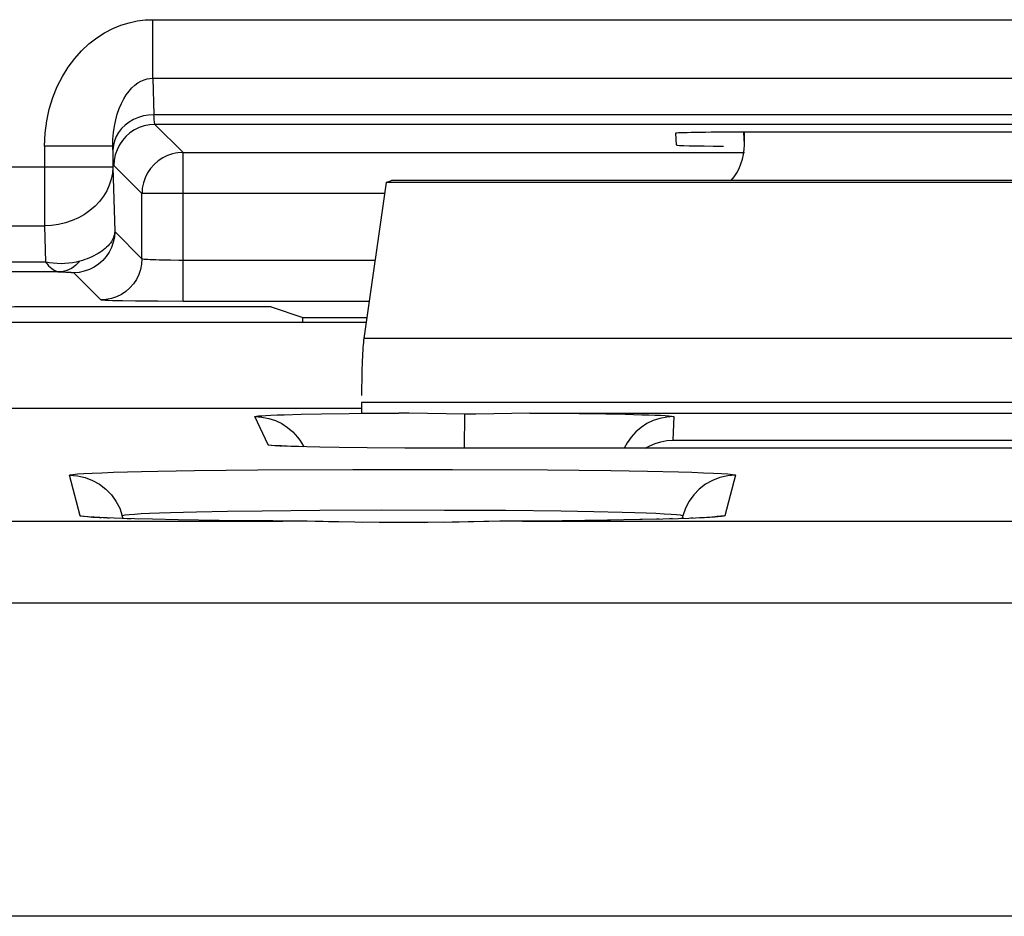
# Model space of a CAD drawing. Units: millimetres. Extents: x -22.5 to 22.4, y -26.4 to 26.4.
# Drawn here: x -15.4 to -11.8, y 17.6 to 20.8 of the extents above; entities that cross this region are included whole.
import ezdxf

# ---------------------------------------------------------------- set-up
doc = ezdxf.new("R2010")
doc.units = ezdxf.units.MM
doc.header["$LTSCALE"] = 16.335
doc.layers.get('0').update_dxf_attribs({"linetype": 'CONTINUOUS'})
for name, color, linetype in [('ASSI', 7, 'CONTINUOUS'), ('DRAFT', 7, 'CONTINUOUS'), ('RACCORDO', 7, 'CONTINUOUS')]:
    doc.layers.add(name, color=color, linetype=linetype)

msp = doc.modelspace()

# ---------------------------------------------------------------- linework, layer by layer
at = {"color": 7, "linetype": 'CONTINUOUS'}
for p, q in [((-12.75, 20.3814), (-12.75, 20.4272)), ((-14.0593, 20.2436), (-14.1414, 19.6732)), ((-14.0593, 20.2436), (-14.0399, 20.25)), ((-8.4407, 20.2436), (-14.0593, 20.2436)), ((-8.4601, 20.25), (-14.0399, 20.25)), ((-17.4024, 19.7325), (-14.1328, 19.7325))]:
    msp.add_line(p, q, dxfattribs=at)
at = {"color": 250, "linetype": 'CONTINUOUS'}
for p, q in [((-8.3586, 19.6732), (-14.1414, 19.6732)), ((-8.35, 19.4383), (-14.15, 19.4383))]:
    msp.add_line(p, q, dxfattribs=at)
at = {"color": 7, "linetype": 'CONTINUOUS'}
for centre, major_axis, ratio, start_param, end_param in [((-12.95, 20.3814), (0.1415, -0.1415), 0.999695, 0.068522, 0.785246), ((-14.1369, 19.4383), (0, 0.25), 0.052408, 0.349066, 1.467322)]:
    msp.add_ellipse(centre, major_axis=major_axis, ratio=ratio, start_param=start_param, end_param=end_param, dxfattribs=at)
at = {"layer": 'ASSI', "color": 7, "linetype": 'CONTINUOUS'}
for p, q in [((-12.75, 20.3814), (-12.75, 20.4272)), ((-14.0593, 20.2436), (-14.1414, 19.6732)), ((-14.0593, 20.2436), (-14.0399, 20.25)), ((-8.4407, 20.2436), (-14.0593, 20.2436)), ((-8.4601, 20.25), (-14.0399, 20.25)), ((-17.4024, 19.7325), (-14.1328, 19.7325)), ((-14.15, 19.4175), (-20.0743, 19.4175)), ((-14.15, 19.4383), (-14.15, 19.4)), ((-14.1949, 19.3985), (-14.0139, 19.4)), ((-14.15, 19.4), (-14.0139, 19.4)), ((-13.5344, 19.4), (-8.35, 19.4)), ((-13.5344, 19.4), (-13.3541, 19.3985)), ((-14.4212, 19.2789), (-14.4336, 19.2794)), ((-14.4066, 19.2784), (-14.4212, 19.2789)), ((-14.3808, 19.2776), (-14.4066, 19.2784)), ((-14.3504, 19.2768), (-14.3808, 19.2776)), ((-14.3026, 19.2758), (-14.3504, 19.2768)), ((-14.2315, 19.2746), (-14.3026, 19.2758)), ((-14.1299, 19.2734), (-14.2315, 19.2746)), ((-13.9912, 19.2724), (-14.1299, 19.2734)), ((-13.8117, 19.2719), (-13.9912, 19.2724)), ((-6.5561, 19.2722), (-13.8117, 19.2719)), ((-15.1068, 19.018), (-15.1177, 19.0186)), ((-15.0941, 19.0174), (-15.1068, 19.018)), ((-15.0796, 19.0167), (-15.0941, 19.0174)), ((-15.0545, 19.0157), (-15.0796, 19.0167)), ((-15.0255, 19.0148), (-15.0545, 19.0157)), ((-14.9805, 19.0135), (-15.0255, 19.0148)), ((-15.0219, 19.0146), (-15.0246, 19.0248)), ((-14.9142, 19.0119), (-14.9805, 19.0135)), ((-14.82, 19.01), (-14.9142, 19.0119)), ((-14.6708, 19.0079), (-14.82, 19.01)), ((-14.4738, 19.006), (-14.6708, 19.0079)), ((-13.4166, 19.0069), (-13.5625, 19.0057)), ((-13.2512, 19.0089), (-13.4166, 19.0069)), ((-13.1322, 19.0109), (-13.2512, 19.0089)), ((-13.0489, 19.0127), (-13.1322, 19.0109)), ((-12.9918, 19.0142), (-13.0489, 19.0127)), ((-12.9538, 19.0154), (-12.9918, 19.0142)), ((-12.9754, 19.0248), (-12.9781, 19.0146)), ((-12.9294, 19.0164), (-12.9538, 19.0154)), ((-12.9084, 19.0172), (-12.9294, 19.0164)), ((-12.8963, 19.0178), (-12.9084, 19.0172)), ((-12.8857, 19.0184), (-12.8963, 19.0178)), ((-12.8767, 19.0189), (-12.8857, 19.0184)), ((-12.8692, 19.0194), (-12.8767, 19.0189)), ((-14.4375, 19.0057), (-14.4738, 19.006)), ((-13.5623, 19.0057), (-13.6442, 19.0047)), ((-13.5623, 19.0057), (-13.5625, 19.0057))]:
    msp.add_line(p, q, dxfattribs=at)
at = {"layer": 'ASSI', "color": 250, "linetype": 'CONTINUOUS'}
for p, q in [((-8.3586, 19.6732), (-14.1414, 19.6732)), ((-8.35, 19.4383), (-14.15, 19.4383)), ((-14.4917, 19.284), (-14.5397, 19.3872)), ((-14.4328, 19.3941), (-14.3707, 19.3957)), ((-14.3707, 19.3957), (-14.2958, 19.3971)), ((-14.2958, 19.3971), (-14.1949, 19.3985)), ((-13.774, 19.3962), (-13.7741, 19.2719)), ((-13.3541, 19.3985), (-13.2567, 19.3972)), ((-13.2567, 19.3972), (-13.1855, 19.3959)), ((-13.0084, 19.3873), (-13.0114, 19.3011)), ((-14.3836, 19.3122), (-14.3752, 19.301)), ((-13.0114, 19.3011), (-7.4886, 19.3011)), ((-14.439, 19.2797), (-14.4481, 19.2798)), ((-14.4212, 19.2789), (-14.4241, 19.2788)), ((-13.9716, 19.2723), (-13.9912, 19.2724)), ((-13.7917, 19.2719), (-13.8117, 19.2719)), ((-13.7917, 19.2719), (-13.7917, 19.2719)), ((-14.8945, 19.1875), (-14.7608, 19.1897)), ((-14.7608, 19.1897), (-14.5293, 19.1923)), ((-14.5293, 19.1923), (-14.1816, 19.1941)), ((-14.1816, 19.1941), (-13.8171, 19.1941)), ((-13.8171, 19.1941), (-13.4695, 19.1923)), ((-13.4695, 19.1923), (-13.2381, 19.1897)), ((-13.2381, 19.1897), (-13.1048, 19.1875)), ((-15.178, 19.0247), (-15.2178, 19.173)), ((-12.7822, 19.173), (-12.822, 19.0247)), ((-14.6405, 19.0415), (-14.5137, 19.0433)), ((-14.5137, 19.0433), (-14.3027, 19.0452)), ((-14.3027, 19.0452), (-14.0763, 19.0461)), ((-14.0763, 19.0461), (-13.8461, 19.0459)), ((-13.8461, 19.0459), (-13.6237, 19.0447)), ((-13.6237, 19.0447), (-13.4203, 19.0424)), ((-15.1006, 19.0177), (-15.1079, 19.0178)), ((-15.0717, 19.0164), (-15.0786, 19.0165)), ((-14.9924, 19.0138), (-15.0067, 19.0141)), ((-14.965, 19.013), (-14.9805, 19.0135)), ((-14.8484, 19.0368), (-14.753, 19.0393)), ((-14.753, 19.0393), (-14.6405, 19.0415)), ((-13.4203, 19.0424), (-13.3006, 19.0405)), ((-13.2396, 19.0091), (-13.2512, 19.0089)), ((-13.1236, 19.011), (-13.1322, 19.0109)), ((-13.0616, 19.0124), (-13.0712, 19.0121)), ((-13.0239, 19.0132), (-13.0489, 19.0127)), ((-13.0133, 19.0136), (-13.0239, 19.0132)), ((-12.9461, 19.0156), (-12.9538, 19.0154)), ((-12.9371, 19.0161), (-12.9461, 19.0156)), ((-17.0611, 19.0057), (-14.4389, 19.0057)), ((-14.4389, 19.0057), (-14.4377, 19.0057)), ((-14.2223, 19.0012), (-14.3678, 19.0046)), ((-14.1475, 18.9997), (-14.1745, 19.0013)), ((-14.0716, 18.9987), (-14.0856, 19.0002)), ((-13.9071, 19.0003), (-13.9213, 18.9987)), ((-13.6308, 19.0046), (-13.8469, 18.9998)), ((-13.5611, 19.0057), (-13.5623, 19.0057)), ((-13.5611, 19.0057), (-10.9389, 19.0057)), ((-19.8925, 18.7067), (19.8926, 18.7067)), ((20.6923, 17.5607), (-20.6923, 17.5607))]:
    msp.add_line(p, q, dxfattribs=at)
for points in [[(-14.5397, 19.3872), (-14.5387, 19.3881), (-14.5342, 19.3889), (-14.5261, 19.3898), (-14.5147, 19.3907), (-14.4998, 19.3916), (-14.4812, 19.3924), (-14.4588, 19.3933), (-14.4328, 19.3941)], [(-14.5397, 19.3872), (-14.5142, 19.3856), (-14.4891, 19.3807), (-14.4648, 19.3727), (-14.4418, 19.3616), (-14.4203, 19.3477), (-14.4008, 19.3311), (-14.3836, 19.3122)], [(-13.0084, 19.3873), (-13.0339, 19.3857), (-13.0591, 19.3808), (-13.0833, 19.3727), (-13.1064, 19.3617), (-13.1278, 19.3477), (-13.1473, 19.3312), (-13.1646, 19.3123), (-13.1792, 19.2913), (-13.1894, 19.2719)], [(-13.1855, 19.3959), (-13.1256, 19.3944), (-13.0999, 19.3936), (-13.0772, 19.3928), (-13.0572, 19.392), (-13.0402, 19.3911), (-13.0267, 19.3902), (-13.017, 19.3893), (-13.0109, 19.3883), (-13.0084, 19.3873)], [(-14.452, 19.2803), (-14.4669, 19.2808), (-14.4803, 19.2819), (-14.4886, 19.2829), (-14.4917, 19.284)], [(-14.4917, 19.284), (-14.4662, 19.2823), (-14.4578, 19.2807)], [(-15.0563, 19.1837), (-14.9538, 19.1863), (-14.8945, 19.1875)], [(-13.1048, 19.1875), (-12.9914, 19.185), (-12.9424, 19.1837), (-12.8997, 19.1822), (-12.8635, 19.1807), (-12.8335, 19.1792), (-12.8104, 19.1777), (-12.7942, 19.1761), (-12.7848, 19.1746), (-12.7822, 19.173)], [(-15.2178, 19.173), (-15.2146, 19.1746), (-15.2048, 19.1762), (-15.1883, 19.1778), (-15.165, 19.1793), (-15.1349, 19.1808), (-15.0988, 19.1823), (-15.0563, 19.1837)], [(-15.2178, 19.173), (-15.1888, 19.1709), (-15.1604, 19.1646), (-15.1333, 19.1543), (-15.1079, 19.1401), (-15.0848, 19.1224), (-15.0646, 19.1016), (-15.0476, 19.078)], [(-12.7822, 19.173), (-12.8112, 19.1709), (-12.8396, 19.1646), (-12.8667, 19.1543), (-12.8921, 19.1401), (-12.9152, 19.1224), (-12.9354, 19.1016), (-12.9524, 19.078)], [(-15.0476, 19.078), (-15.0341, 19.0523), (-15.0246, 19.0248)], [(-12.9524, 19.078), (-12.9659, 19.0523), (-12.9754, 19.0248)], [(-15.1177, 19.0186), (-15.1326, 19.0191), (-15.1521, 19.0205), (-15.1661, 19.0218), (-15.1747, 19.0232), (-15.178, 19.0247)], [(-15.178, 19.0247), (-15.149, 19.0225), (-15.1374, 19.02)], [(-15.0246, 19.0248), (-15.0221, 19.0264), (-15.0139, 19.028), (-15, 19.0296), (-14.9804, 19.0311), (-14.9553, 19.0326), (-14.9248, 19.0341), (-14.8891, 19.0355), (-14.8484, 19.0368)], [(-13.3006, 19.0405), (-13.1965, 19.0381), (-13.1508, 19.0368), (-13.1098, 19.0355), (-13.0739, 19.034), (-13.0433, 19.0325), (-13.0181, 19.031), (-12.9989, 19.0295), (-12.9855, 19.0279), (-12.9777, 19.0264), (-12.9754, 19.0248)], [(-12.972, 19.0148), (-12.9825, 19.0144), (-12.9918, 19.0142)], [(-12.9084, 19.0172), (-12.9144, 19.0168), (-12.9294, 19.0164)], [(-12.822, 19.0247), (-12.8255, 19.0233), (-12.8337, 19.0219), (-12.8467, 19.0206), (-12.8645, 19.0193), (-12.8871, 19.018), (-12.8963, 19.0178)], [(-12.822, 19.0247), (-12.851, 19.0225), (-12.8626, 19.02)]]:
    msp.add_lwpolyline(points, dxfattribs=at)
at = {"layer": 'ASSI', "color": 7, "linetype": 'CONTINUOUS'}
for points in [[(-13.774, 19.3962), (-13.9752, 19.3993), (-14.014, 19.4)], [(-13.5342, 19.4), (-13.7325, 19.3968), (-13.774, 19.3962)], [(-14.3752, 19.301), (-14.3689, 19.2913), (-14.3613, 19.2771)], [(-13.1125, 19.2719), (-13.0958, 19.281), (-13.0763, 19.2892), (-13.0555, 19.2954), (-13.0338, 19.2995), (-13.0114, 19.3011)], [(-14.4336, 19.2794), (-14.4439, 19.2799), (-14.4482, 19.2801), (-14.452, 19.2803), (-14.4553, 19.2805), (-14.4579, 19.2807), (-14.4597, 19.2809)], [(-15.1177, 19.0186), (-15.1268, 19.0192), (-15.1306, 19.0194), (-15.134, 19.0197), (-15.1368, 19.0199), (-15.1389, 19.0201)], [(-12.8587, 19.0203), (-12.8582, 19.0204), (-12.858, 19.0204), (-12.8586, 19.0203), (-12.8598, 19.0202), (-12.8614, 19.0201), (-12.8636, 19.0199), (-12.8662, 19.0197), (-12.8692, 19.0194)], [(-14.1745, 19.0013), (-14.3486, 19.0046), (-14.4377, 19.0057)], [(-13.6442, 19.0047), (-13.8182, 19.0014), (-13.9071, 19.0003), (-13.9963, 18.9998), (-14.0856, 19.0002), (-14.1745, 19.0013)]]:
    msp.add_lwpolyline(points, dxfattribs=at)
for centre, major_axis, ratio, start_param, end_param in [((-12.95, 20.3814), (0.1415, -0.1415), 0.999695, 0.068522, 0.785246), ((-14.1369, 19.4383), (0, 0.25), 0.052408, 0.349066, 1.467322)]:
    msp.add_ellipse(centre, major_axis=major_axis, ratio=ratio, start_param=start_param, end_param=end_param, dxfattribs=at)
at = {"layer": 'DRAFT', "color": 7, "linetype": 'CONTINUOUS'}
for p, q in [((-14.4797, 19.7884), (-15.2294, 19.7884)), ((-14.4797, 19.7884), (-14.3644, 19.75)), ((-14.3644, 19.7325), (-14.3644, 19.75)), ((-14.3644, 19.75), (-14.1303, 19.75)), ((-14.15, 19.4383), (-14.15, 19.4))]:
    msp.add_line(p, q, dxfattribs=at)
msp.add_ellipse((-15.2294, 19.7709), major_axis=(1, 0), ratio=0.017455, start_param=1.570796, end_param=3.054326, dxfattribs=at)
at = {"layer": 'RACCORDO', "color": 250, "linetype": 'CONTINUOUS'}
for p, q in [((-14.9127, 20.6239), (-14.9127, 20.8382)), ((-14.9127, 20.8382), (-7.5873, 20.8382)), ((-14.9127, 20.6239), (-14.9088, 20.491)), ((-14.9127, 20.6239), (-7.5873, 20.6239)), ((-7.5912, 20.491), (-14.9088, 20.491)), ((-14.8026, 20.3526), (-14.9053, 20.4553)), ((-7.5947, 20.4553), (-14.9053, 20.4553)), ((-12.75, 20.3814), (-12.7524, 20.4272)), ((-15.3091, 20.3758), (-15.3091, 20.085)), ((-15.0592, 20.3758), (-15.3091, 20.3758)), ((-15.0592, 20.3758), (-15.0592, 20.2993)), ((-15.0588, 20.3624), (-15.0592, 20.3758)), ((-14.8026, 19.8085), (-14.8026, 20.3526)), ((-14.8026, 20.3526), (-12.75, 20.3526)), ((-14.9526, 20.2026), (-15.0553, 20.3053)), ((-15.0592, 20.2993), (-16.0449, 20.2993)), ((-15.0592, 20.2993), (-15.0523, 20.0634)), ((-14.9525, 20.2052), (-14.9526, 20.2026)), ((-14.9526, 19.9636), (-14.9526, 20.2026)), ((-14.0652, 20.2026), (-14.9526, 20.2026)), ((-15.8284, 20.085), (-15.3091, 20.085)), ((-15.3091, 20.085), (-15.3053, 19.9521)), ((-15.0523, 20.0634), (-14.9526, 19.9636)), ((-15.3053, 19.9521), (-15.9562, 19.9521)), ((-14.1003, 19.9585), (-14.818, 19.9585)), ((-15.2545, 19.9164), (-15.9562, 19.9164)), ((-15.2545, 19.9164), (-15.2438, 19.9162)), ((-15.2438, 19.9162), (-15.237, 19.916)), ((-15.237, 19.916), (-15.2306, 19.9157)), ((-15.2306, 19.9157), (-15.2247, 19.9155)), ((-15.2023, 19.9134), (-15.1025, 19.8137)), ((-14.1219, 19.8085), (-14.8026, 19.8085)), ((-14.4917, 19.284), (-14.5397, 19.3872)), ((-14.4328, 19.3941), (-14.3707, 19.3957)), ((-14.3707, 19.3957), (-14.2958, 19.3971)), ((-14.2958, 19.3971), (-14.1949, 19.3985)), ((-13.774, 19.3962), (-13.7741, 19.2719)), ((-13.3541, 19.3985), (-13.2567, 19.3972)), ((-13.2567, 19.3972), (-13.1855, 19.3959)), ((-13.0084, 19.3873), (-13.0114, 19.3011)), ((-14.3836, 19.3122), (-14.3752, 19.301)), ((-13.0114, 19.3011), (-7.4886, 19.3011)), ((-14.439, 19.2797), (-14.4481, 19.2798)), ((-14.4212, 19.2789), (-14.4241, 19.2788)), ((-13.9716, 19.2723), (-13.9912, 19.2724)), ((-13.7917, 19.2719), (-13.8117, 19.2719)), ((-13.7917, 19.2719), (-13.7917, 19.2719)), ((-14.8945, 19.1875), (-14.7608, 19.1897)), ((-14.7608, 19.1897), (-14.5293, 19.1923)), ((-14.5293, 19.1923), (-14.1816, 19.1941)), ((-14.1816, 19.1941), (-13.8171, 19.1941)), ((-13.8171, 19.1941), (-13.4695, 19.1923)), ((-13.4695, 19.1923), (-13.2381, 19.1897)), ((-13.2381, 19.1897), (-13.1048, 19.1875)), ((-15.178, 19.0247), (-15.2178, 19.173)), ((-12.7822, 19.173), (-12.822, 19.0247)), ((-14.6405, 19.0415), (-14.5137, 19.0433)), ((-14.5137, 19.0433), (-14.3027, 19.0452)), ((-14.3027, 19.0452), (-14.0763, 19.0461)), ((-14.0763, 19.0461), (-13.8461, 19.0459)), ((-13.8461, 19.0459), (-13.6237, 19.0447)), ((-13.6237, 19.0447), (-13.4203, 19.0424)), ((-15.1006, 19.0177), (-15.1079, 19.0178)), ((-15.0717, 19.0164), (-15.0786, 19.0165)), ((-14.9924, 19.0138), (-15.0067, 19.0141)), ((-14.965, 19.013), (-14.9805, 19.0135)), ((-14.8484, 19.0368), (-14.753, 19.0393)), ((-14.753, 19.0393), (-14.6405, 19.0415)), ((-13.4203, 19.0424), (-13.3006, 19.0405)), ((-13.2396, 19.0091), (-13.2512, 19.0089)), ((-13.1236, 19.011), (-13.1322, 19.0109)), ((-13.0616, 19.0124), (-13.0712, 19.0121)), ((-13.0239, 19.0132), (-13.0489, 19.0127)), ((-13.0133, 19.0136), (-13.0239, 19.0132)), ((-12.9461, 19.0156), (-12.9538, 19.0154)), ((-12.9371, 19.0161), (-12.9461, 19.0156)), ((-17.0611, 19.0057), (-14.4389, 19.0057)), ((-14.4389, 19.0057), (-14.4377, 19.0057)), ((-14.2223, 19.0012), (-14.3678, 19.0046)), ((-14.1475, 18.9997), (-14.1745, 19.0013)), ((-14.0716, 18.9987), (-14.0856, 19.0002)), ((-13.9071, 19.0003), (-13.9213, 18.9987)), ((-13.6308, 19.0046), (-13.8469, 18.9998)), ((-13.5611, 19.0057), (-13.5623, 19.0057)), ((-13.5611, 19.0057), (-10.9389, 19.0057)), ((-19.8925, 18.7067), (19.8926, 18.7067)), ((20.6923, 17.5607), (-20.6923, 17.5607))]:
    msp.add_line(p, q, dxfattribs=at)
at = {"layer": 'RACCORDO', "color": 7, "linetype": 'CONTINUOUS'}
for p, q in [((-13.0018, 20.4229), (-12.9996, 20.3802)), ((-9.7476, 20.4272), (-12.7524, 20.4272)), ((-14.8026, 19.8085), (-14.8942, 19.8088)), ((-14.15, 19.4175), (-20.0743, 19.4175)), ((-14.1949, 19.3985), (-14.0139, 19.4)), ((-14.15, 19.4), (-14.0139, 19.4)), ((-13.5344, 19.4), (-8.35, 19.4)), ((-13.5344, 19.4), (-13.3541, 19.3985)), ((-14.4212, 19.2789), (-14.4336, 19.2794)), ((-14.4066, 19.2784), (-14.4212, 19.2789)), ((-14.3808, 19.2776), (-14.4066, 19.2784)), ((-14.3504, 19.2768), (-14.3808, 19.2776)), ((-14.3026, 19.2758), (-14.3504, 19.2768)), ((-14.2315, 19.2746), (-14.3026, 19.2758)), ((-14.1299, 19.2734), (-14.2315, 19.2746)), ((-13.9912, 19.2724), (-14.1299, 19.2734)), ((-13.8117, 19.2719), (-13.9912, 19.2724)), ((-6.5561, 19.2722), (-13.8117, 19.2719)), ((-15.1068, 19.018), (-15.1177, 19.0186)), ((-15.0941, 19.0174), (-15.1068, 19.018)), ((-15.0796, 19.0167), (-15.0941, 19.0174)), ((-15.0545, 19.0157), (-15.0796, 19.0167)), ((-15.0255, 19.0148), (-15.0545, 19.0157)), ((-14.9805, 19.0135), (-15.0255, 19.0148)), ((-15.0219, 19.0146), (-15.0246, 19.0248)), ((-14.9142, 19.0119), (-14.9805, 19.0135)), ((-14.82, 19.01), (-14.9142, 19.0119)), ((-14.6708, 19.0079), (-14.82, 19.01)), ((-14.4738, 19.006), (-14.6708, 19.0079)), ((-13.4166, 19.0069), (-13.5625, 19.0057)), ((-13.2512, 19.0089), (-13.4166, 19.0069)), ((-13.1322, 19.0109), (-13.2512, 19.0089)), ((-13.0489, 19.0127), (-13.1322, 19.0109)), ((-12.9918, 19.0142), (-13.0489, 19.0127)), ((-12.9538, 19.0154), (-12.9918, 19.0142)), ((-12.9754, 19.0248), (-12.9781, 19.0146)), ((-12.9294, 19.0164), (-12.9538, 19.0154)), ((-12.9084, 19.0172), (-12.9294, 19.0164)), ((-12.8963, 19.0178), (-12.9084, 19.0172)), ((-12.8857, 19.0184), (-12.8963, 19.0178)), ((-12.8767, 19.0189), (-12.8857, 19.0184)), ((-12.8692, 19.0194), (-12.8767, 19.0189)), ((-14.4375, 19.0057), (-14.4738, 19.006)), ((-13.5623, 19.0057), (-13.6442, 19.0047)), ((-13.5623, 19.0057), (-13.5625, 19.0057))]:
    msp.add_line(p, q, dxfattribs=at)
at = {"layer": 'RACCORDO', "color": 250, "linetype": 'CONTINUOUS'}
for points in [[(-15.3091, 20.3758), (-15.3068, 20.4229), (-15.301, 20.4681), (-15.2918, 20.5116), (-15.2789, 20.5535), (-15.2625, 20.5935), (-15.2437, 20.6308), (-15.2224, 20.6651), (-15.1986, 20.6965), (-15.1732, 20.7248), (-15.1464, 20.7498), (-15.118, 20.7716), (-15.0891, 20.7902), (-15.0595, 20.8056), (-15.0293, 20.8178), (-14.9994, 20.8271), (-14.9701, 20.8337), (-14.9412, 20.8374), (-14.9127, 20.8382)], [(-15.0592, 20.3758), (-15.0587, 20.4011), (-15.0567, 20.4255), (-15.0533, 20.4491), (-15.0487, 20.4718), (-15.0428, 20.4933), (-15.0359, 20.5134), (-15.028, 20.5318), (-15.0193, 20.5487), (-15.0099, 20.5639), (-14.9999, 20.5772), (-14.9894, 20.5889), (-14.9786, 20.5988), (-14.9675, 20.607), (-14.9563, 20.6135), (-14.9451, 20.6183), (-14.9341, 20.6217), (-14.9233, 20.6235), (-14.9127, 20.6239)], [(-14.9088, 20.491), (-14.9283, 20.4897), (-14.9474, 20.4863), (-14.9659, 20.4809), (-14.9834, 20.4734), (-14.9997, 20.464), (-15.0144, 20.4529), (-15.0273, 20.4403), (-15.0382, 20.4264), (-15.047, 20.4113), (-15.0534, 20.3955), (-15.0573, 20.3791), (-15.0588, 20.3624)], [(-14.9053, 20.4553), (-14.9057, 20.4559), (-14.9061, 20.4574), (-14.9065, 20.4596), (-14.9069, 20.4625), (-14.9073, 20.4662), (-14.9076, 20.4708), (-14.908, 20.4764), (-14.9084, 20.4831), (-14.9088, 20.491)], [(-14.9053, 20.4553), (-14.9249, 20.454), (-14.9441, 20.4502), (-14.9627, 20.4439), (-14.9803, 20.4352), (-14.9966, 20.4243), (-15.0114, 20.4114), (-15.0243, 20.3966), (-15.0352, 20.3803), (-15.0439, 20.3627), (-15.0502, 20.3441), (-15.054, 20.3249), (-15.0553, 20.3053)], [(-14.8026, 20.3526), (-14.8218, 20.3513), (-14.8303, 20.35)], [(-15.0592, 20.2993), (-15.0608, 20.277), (-15.065, 20.255), (-15.072, 20.2334), (-15.0815, 20.2126), (-15.0934, 20.1927), (-15.1078, 20.1739), (-15.1243, 20.1565), (-15.1428, 20.1407), (-15.1631, 20.1265), (-15.185, 20.1143), (-15.2082, 20.1041), (-15.2325, 20.0959), (-15.2576, 20.09), (-15.2832, 20.0864), (-15.3091, 20.085)], [(-15.0523, 20.0634), (-15.0536, 20.0438), (-15.0574, 20.0246), (-15.0637, 20.006), (-15.0724, 19.9884), (-15.0833, 19.9721), (-15.0963, 19.9574), (-15.111, 19.9444), (-15.1273, 19.9335), (-15.1449, 19.9248), (-15.1635, 19.9185), (-15.1827, 19.9147), (-15.2023, 19.9134)], [(-15.0523, 20.0634), (-15.0527, 20.0583), (-15.0536, 20.0531), (-15.0549, 20.0479), (-15.0566, 20.0426), (-15.0588, 20.0373), (-15.0615, 20.0321), (-15.0646, 20.0269), (-15.0682, 20.0217), (-15.0723, 20.0166), (-15.0768, 20.0115), (-15.0818, 20.0065), (-15.0872, 20.0017), (-15.0931, 19.9969), (-15.0994, 19.9923), (-15.1061, 19.9878), (-15.1131, 19.9834), (-15.1205, 19.9793), (-15.1282, 19.9753), (-15.1363, 19.9715), (-15.1446, 19.9679), (-15.153, 19.9645), (-15.1617, 19.9613), (-15.1706, 19.9583), (-15.1795, 19.9556)], [(-15.1795, 19.9556), (-15.1929, 19.9522), (-15.2065, 19.9495), (-15.2204, 19.9477), (-15.2344, 19.9466), (-15.2485, 19.9462), (-15.2627, 19.9466), (-15.2769, 19.9477), (-15.2911, 19.9496), (-15.3053, 19.9521)], [(-15.3053, 19.9521), (-15.2995, 19.9452), (-15.2938, 19.9389), (-15.2881, 19.9334), (-15.2824, 19.9285), (-15.2767, 19.9245), (-15.271, 19.9212), (-15.2654, 19.9187), (-15.2599, 19.9171), (-15.2545, 19.9164)], [(-15.1795, 19.9556), (-15.1866, 19.9478), (-15.1941, 19.9408), (-15.2019, 19.9345), (-15.2102, 19.9292), (-15.2187, 19.9247), (-15.2274, 19.9212), (-15.2364, 19.9186), (-15.2454, 19.917), (-15.2545, 19.9164)], [(-14.9526, 19.9636), (-14.9539, 19.9441), (-14.9577, 19.9248), (-14.964, 19.9063), (-14.9727, 19.8887), (-14.9836, 19.8724), (-14.9965, 19.8576), (-15.0113, 19.8447), (-15.0276, 19.8338), (-15.0452, 19.8251), (-15.0637, 19.8188), (-15.083, 19.815), (-15.1025, 19.8137)], [(-14.818, 19.9585), (-14.8484, 19.9587), (-14.8629, 19.9589), (-14.8768, 19.9592), (-14.8899, 19.9595), (-14.9021, 19.9598), (-14.9131, 19.9602), (-14.923, 19.9606), (-14.9316, 19.9611), (-14.9389, 19.9615), (-14.9446, 19.9621), (-14.9489, 19.9626), (-14.9515, 19.9631), (-14.9526, 19.9636)], [(-15.2247, 19.9155), (-15.2194, 19.9153), (-15.217, 19.9151), (-15.2148, 19.915), (-15.2127, 19.9149), (-15.2109, 19.9147), (-15.2092, 19.9146), (-15.2077, 19.9144), (-15.2064, 19.9143), (-15.2052, 19.9141), (-15.2043, 19.914), (-15.2035, 19.9138), (-15.2029, 19.9137), (-15.2025, 19.9136), (-15.2023, 19.9134)], [(-14.9768, 19.8095), (-15.0237, 19.8102), (-15.0435, 19.8106), (-15.0606, 19.8111), (-15.0752, 19.8116), (-15.0867, 19.8121), (-15.095, 19.8126), (-15.1003, 19.8131), (-15.1025, 19.8137)], [(-14.5397, 19.3872), (-14.5387, 19.3881), (-14.5342, 19.3889), (-14.5261, 19.3898), (-14.5147, 19.3907), (-14.4998, 19.3916), (-14.4812, 19.3924), (-14.4588, 19.3933), (-14.4328, 19.3941)], [(-14.5397, 19.3872), (-14.5142, 19.3856), (-14.4891, 19.3807), (-14.4648, 19.3727), (-14.4418, 19.3616), (-14.4203, 19.3477), (-14.4008, 19.3311), (-14.3836, 19.3122)], [(-13.0084, 19.3873), (-13.0339, 19.3857), (-13.0591, 19.3808), (-13.0833, 19.3727), (-13.1064, 19.3617), (-13.1278, 19.3477), (-13.1473, 19.3312), (-13.1646, 19.3123), (-13.1792, 19.2913), (-13.1894, 19.2719)], [(-13.1855, 19.3959), (-13.1256, 19.3944), (-13.0999, 19.3936), (-13.0772, 19.3928), (-13.0572, 19.392), (-13.0402, 19.3911), (-13.0267, 19.3902), (-13.017, 19.3893), (-13.0109, 19.3883), (-13.0084, 19.3873)], [(-14.452, 19.2803), (-14.4669, 19.2808), (-14.4803, 19.2819), (-14.4886, 19.2829), (-14.4917, 19.284)], [(-14.4917, 19.284), (-14.4662, 19.2823), (-14.4578, 19.2807)], [(-15.0563, 19.1837), (-14.9538, 19.1863), (-14.8945, 19.1875)], [(-13.1048, 19.1875), (-12.9914, 19.185), (-12.9424, 19.1837), (-12.8997, 19.1822), (-12.8635, 19.1807), (-12.8335, 19.1792), (-12.8104, 19.1777), (-12.7942, 19.1761), (-12.7848, 19.1746), (-12.7822, 19.173)], [(-15.2178, 19.173), (-15.2146, 19.1746), (-15.2048, 19.1762), (-15.1883, 19.1778), (-15.165, 19.1793), (-15.1349, 19.1808), (-15.0988, 19.1823), (-15.0563, 19.1837)], [(-15.2178, 19.173), (-15.1888, 19.1709), (-15.1604, 19.1646), (-15.1333, 19.1543), (-15.1079, 19.1401), (-15.0848, 19.1224), (-15.0646, 19.1016), (-15.0476, 19.078)], [(-12.7822, 19.173), (-12.8112, 19.1709), (-12.8396, 19.1646), (-12.8667, 19.1543), (-12.8921, 19.1401), (-12.9152, 19.1224), (-12.9354, 19.1016), (-12.9524, 19.078)], [(-15.0476, 19.078), (-15.0341, 19.0523), (-15.0246, 19.0248)], [(-12.9524, 19.078), (-12.9659, 19.0523), (-12.9754, 19.0248)], [(-15.1177, 19.0186), (-15.1326, 19.0191), (-15.1521, 19.0205), (-15.1661, 19.0218), (-15.1747, 19.0232), (-15.178, 19.0247)], [(-15.178, 19.0247), (-15.149, 19.0225), (-15.1374, 19.02)], [(-15.0246, 19.0248), (-15.0221, 19.0264), (-15.0139, 19.028), (-15, 19.0296), (-14.9804, 19.0311), (-14.9553, 19.0326), (-14.9248, 19.0341), (-14.8891, 19.0355), (-14.8484, 19.0368)], [(-13.3006, 19.0405), (-13.1965, 19.0381), (-13.1508, 19.0368), (-13.1098, 19.0355), (-13.0739, 19.034), (-13.0433, 19.0325), (-13.0181, 19.031), (-12.9989, 19.0295), (-12.9855, 19.0279), (-12.9777, 19.0264), (-12.9754, 19.0248)], [(-12.972, 19.0148), (-12.9825, 19.0144), (-12.9918, 19.0142)], [(-12.9084, 19.0172), (-12.9144, 19.0168), (-12.9294, 19.0164)], [(-12.822, 19.0247), (-12.8255, 19.0233), (-12.8337, 19.0219), (-12.8467, 19.0206), (-12.8645, 19.0193), (-12.8871, 19.018), (-12.8963, 19.0178)], [(-12.822, 19.0247), (-12.851, 19.0225), (-12.8626, 19.02)]]:
    msp.add_lwpolyline(points, dxfattribs=at)
at = {"layer": 'RACCORDO', "color": 7, "linetype": 'CONTINUOUS'}
for points in [[(-14.8303, 20.35), (-14.8407, 20.3476), (-14.8592, 20.3415), (-14.8768, 20.3329), (-14.8933, 20.322), (-14.9082, 20.309), (-14.9213, 20.2942), (-14.9323, 20.2779), (-14.941, 20.2602), (-14.9474, 20.2416), (-14.9513, 20.2222), (-14.9525, 20.2052)], [(-14.8942, 19.8088), (-14.9511, 19.8092), (-14.9768, 19.8095)], [(-13.774, 19.3962), (-13.9752, 19.3993), (-14.014, 19.4)], [(-13.5342, 19.4), (-13.7325, 19.3968), (-13.774, 19.3962)], [(-14.3752, 19.301), (-14.3689, 19.2913), (-14.3613, 19.2771)], [(-13.1125, 19.2719), (-13.0958, 19.281), (-13.0763, 19.2892), (-13.0555, 19.2954), (-13.0338, 19.2995), (-13.0114, 19.3011)], [(-14.4336, 19.2794), (-14.4439, 19.2799), (-14.4482, 19.2801), (-14.452, 19.2803), (-14.4553, 19.2805), (-14.4579, 19.2807), (-14.4597, 19.2809)], [(-15.1177, 19.0186), (-15.1268, 19.0192), (-15.1306, 19.0194), (-15.134, 19.0197), (-15.1368, 19.0199), (-15.1389, 19.0201)], [(-12.8587, 19.0203), (-12.8582, 19.0204), (-12.858, 19.0204), (-12.8586, 19.0203), (-12.8598, 19.0202), (-12.8614, 19.0201), (-12.8636, 19.0199), (-12.8662, 19.0197), (-12.8692, 19.0194)], [(-14.1745, 19.0013), (-14.3486, 19.0046), (-14.4377, 19.0057)], [(-13.6442, 19.0047), (-13.8182, 19.0014), (-13.9071, 19.0003), (-13.9963, 18.9998), (-14.0856, 19.0002), (-14.1745, 19.0013)]]:
    msp.add_lwpolyline(points, dxfattribs=at)
for centre, ratio, start_param, end_param in [((-12.7515, 20.4228), 0.017471, 1.574452, 3.142509), ((-12.7493, 20.3802), 0.017439, -3.140679, -1.886475)]:
    msp.add_ellipse(centre, major_axis=(0.2503, 0), ratio=ratio, start_param=start_param, end_param=end_param, dxfattribs=at)

doc.saveas('drawing.dxf')
